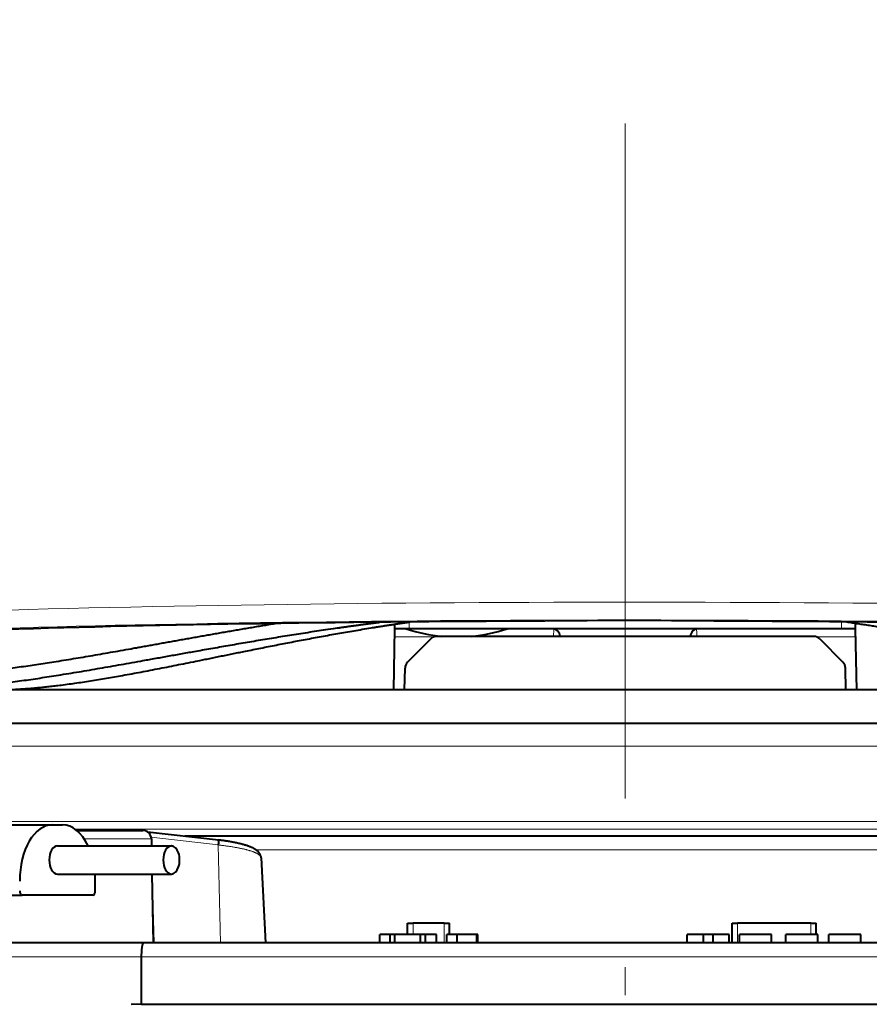
# Model space of a CAD drawing. Extents: x 44 to 821, y 23 to 573.
# Drawn here: x 304 to 320, y 111 to 129 of the extents above; entities that cross this region are included whole.
import ezdxf

# ---------------------------------------------------------------- set-up
doc = ezdxf.new("R2010")
doc.units = 0
doc.linetypes.add('DASHDOT', pattern=[18.5, 12, -3, 0.5, -3])
doc.layers.get('0').update_dxf_attribs({"lineweight": 13})

# ---------------------------------------------------------------- blocks, each defined once
blk = doc.blocks.new('BLOCK701')
at = {"color": 7, "lineweight": 40}
for p, q in [((-8.238, 38.5), (-8.2, 40.675)), ((-8.2, 40.675), (-8.197, 40.837)), ((-7.692, 40.675), (-8.2, 40.675)), ((7.692, 40.675), (-7.692, 40.675)), ((-2.874, 40.944), (-2.856, 40.956)), ((3.16, 40.944), (3.144, 40.956)), ((8.2, 40.675), (7.692, 40.675)), ((8.2, 40.675), (8.197, 40.87)), ((8.238, 38.5), (8.2, 40.675)), ((-6.921, 40.316), (-7.748, 39.486)), ((6.72, 40.4), (-6.72, 40.4)), ((6.921, 40.316), (7.748, 39.486)), ((-7.854, 38.5), (-7.836, 39.276)), ((7.854, 38.5), (7.836, 39.276)), ((30.166, 38.5), (-30.166, 38.5)), ((30.166, 37.3), (-30.166, 37.3)), ((30.166, 37.3), (-26.766, 37.3)), ((-27.846, 33.7), (-20.382, 33.7)), ((-20.382, 33.7), (-20.031, 33.7)), ((-19.522, 33.5), (-17.165, 33.5)), ((-17.006, 33.455), (-14.477, 33.161)), ((41.878, 33.3), (-15.673, 33.3)), ((-20.207, 32.95), (-16.151, 32.95)), ((-16.865, 33.205), (-16.86, 32.95)), ((-12.959, 32.525), (-12.8, 29.5)), ((-20.207, 31.95), (-16.151, 31.95)), ((-16.843, 31.95), (-16.8, 29.5)), ((-18.862, 31.35), (-18.862, 31.7)), ((-28.545, 31.2), (-21.464, 31.2)), ((-18.95, 31.2), (-21.464, 31.2)), ((-7.75, 30.2), (-7.55, 30.2)), ((-7.75, 29.8), (-7.75, 30.2)), ((-6.45, 30.2), (-7.55, 30.2)), ((-6.45, 30.2), (-6.25, 30.2)), ((-6.25, 29.8), (-6.25, 30.2)), ((3.8, 30.2), (4, 30.2)), ((3.8, 29.5), (3.8, 30.2)), ((6.6, 30.2), (4, 30.2)), ((6.6, 30.2), (6.8, 30.2)), ((6.8, 29.8), (6.8, 30.2)), ((-8.737, 29.5), (-8.737, 29.8)), ((-8.371, 29.8), (-8.737, 29.8)), ((-8.371, 29.5), (-8.371, 29.8)), ((-8.195, 29.8), (-8.371, 29.8)), ((-8.195, 29.5), (-8.195, 29.8)), ((-7.287, 29.8), (-8.195, 29.8)), ((-7.287, 29.5), (-7.287, 29.8)), ((-7.107, 29.8), (-7.287, 29.8)), ((-7.107, 29.5), (-7.107, 29.8)), ((-6.716, 29.8), (-7.107, 29.8)), ((-6.716, 29.5), (-6.716, 29.8)), ((-6.344, 29.5), (-6.344, 29.8)), ((-5.982, 29.8), (-6.344, 29.8)), ((-5.279, 29.8), (-5.982, 29.8)), ((-5.982, 29.5), (-5.982, 29.8)), ((-5.279, 29.5), (-5.279, 29.8)), ((-5.251, 29.8), (-5.279, 29.8)), ((-5.251, 29.5), (-5.251, 29.8)), ((2.204, 29.5), (2.204, 29.8)), ((2.779, 29.8), (2.204, 29.8)), ((2.779, 29.5), (2.779, 29.8)), ((3.129, 29.8), (2.779, 29.8)), ((3.129, 29.5), (3.129, 29.8)), ((3.703, 29.8), (3.129, 29.8)), ((3.703, 29.5), (3.703, 29.8)), ((4.061, 29.5), (4.061, 29.8)), ((5.203, 29.8), (4.061, 29.8)), ((5.203, 29.5), (5.203, 29.8)), ((5.716, 29.5), (5.716, 29.8)), ((6.85, 29.8), (5.716, 29.8)), ((6.85, 29.5), (6.85, 29.8)), ((7.241, 29.5), (7.241, 29.8)), ((8.383, 29.8), (7.241, 29.8)), ((8.383, 29.5), (8.383, 29.8)), ((-17.139, 29.5), (-28.515, 29.5)), ((10.139, 29.5), (-17.139, 29.5)), ((-8.371, 29.5), (-8.737, 29.5)), ((-8.195, 29.5), (-8.371, 29.5)), ((-7.287, 29.5), (-8.195, 29.5)), ((-7.107, 29.5), (-7.287, 29.5)), ((-6.716, 29.5), (-7.107, 29.5)), ((-5.982, 29.5), (-6.344, 29.5)), ((-5.279, 29.5), (-5.982, 29.5)), ((-5.251, 29.5), (-5.279, 29.5)), ((2.779, 29.5), (2.204, 29.5)), ((3.129, 29.5), (2.779, 29.5)), ((3.703, 29.5), (3.129, 29.5)), ((5.203, 29.5), (4.061, 29.5)), ((6.85, 29.5), (5.716, 29.5)), ((8.383, 29.5), (7.241, 29.5)), ((-17.212, 27.317), (-17.212, 29)), ((-17.212, 27.317), (-17.586, 27.315)), ((-17.212, 27.317), (10.227, 27.317))]:
    blk.add_line(p, q, dxfattribs=at)
at = {"color": 7, "lineweight": 13}
for p, q in [((-7.692, 40.912), (-7.692, 40.675)), ((7.692, 40.918), (7.692, 40.675)), ((-6.823, 40.38), (-8.205, 40.38)), ((8.205, 40.38), (6.823, 40.38)), ((30.458, 36.497), (-26.729, 36.497)), ((29.507, 33.815), (-25.895, 33.815)), ((6.969, 33.547), (-19.583, 33.547)), ((29.31, 33.547), (6.969, 33.547)), ((-19.261, 33.205), (-16.865, 33.205)), ((-16.871, 33.26), (-14.491, 32.983)), ((-14.491, 32.984), (-14.49, 32.984)), ((-14.491, 32.983), (-14.4, 29.5)), ((-13.14, 32.809), (42.296, 32.809)), ((-16.767, 29.5), (-16.838, 31.95)), ((-7.55, 29.8), (-7.55, 30.2)), ((-6.45, 29.5), (-6.45, 30.2)), ((4, 29.5), (4, 30.2)), ((6.6, 29.8), (6.6, 30.2)), ((-17.212, 29), (-28.506, 29)), ((10.227, 29), (-17.212, 29))]:
    blk.add_line(p, q, dxfattribs=at)
at = {"color": 7, "lineweight": 40}
for centre, radius, start, end in [((-6, 45.875), 5.5, 250.9887, 264.5351), ((-6, 45.875), 5.5, 275.4647, 289.0113), ((0.145, -894.548), 935.509, 89.816275, 90.183746), ((-2.614, 40.375), 0.3, 4.7801, 89.9999), ((2.614, 40.375), 0.3, 90.0001, 175.2199), ((-6.719, 40.115), 0.285, 90.2187, 135.2289), ((6.719, 40.115), 0.285, 44.7711, 89.7813), ((-7.527, 39.27), 0.309, 135.6049, 178.9796), ((7.527, 39.27), 0.309, 1.0204, 44.3951), ((-17.165, 33.2), 0.3, 1, 90)]:
    blk.add_arc(centre, radius, start, end, dxfattribs=at)
at = {"color": 7, "lineweight": 13}
for centre, major_axis, ratio, start_param, end_param in [((0.002, 40.42), (-34.309, -0.005), 0.034899, 3.879711, 5.536335), ((0.002, 39.819), (-33.391, -0.005), 0.034899, 3.900935, 5.515111), ((-2.522, 40.375), (0, 0.3), 0.10368, 0.284115, 1.487366), ((2.522, 40.375), (0, 0.3), 0.10368, 4.795819, 5.99907)]:
    blk.add_ellipse(centre, major_axis=major_axis, ratio=ratio, start_param=start_param, end_param=end_param, dxfattribs=at)
at = {"color": 7, "lineweight": 40}
for centre, major_axis, ratio, start_param, end_param in [((-0.001, 39.819), (32.38, 0.005), 0.034895, 1.659634, 2.343364), ((0.003, 39.819), (32.386, 0.005), 0.0349, 0.789532, 1.473154), ((-20.382, 31.7), (0, -2), 0.584731, 3.141593, 4.712389), ((-20.031, 31.7), (0, -2), 0.584731, 2.245927, 3.141593), ((-20.207, 32.45), (0, -0.5), 0.584731, 3.141593, 4.712389), ((-16.151, 32.45), (0, -0.5), 0.584731, 3.141593, 4.712389), ((-16.151, 32.45), (0, -0.5), 0.584731, 0, 3.141593), ((-20.207, 32.45), (0, -0.5), 0.584731, 4.712389, 6.283185), ((-16.151, 32.45), (0, -0.5), 0.584731, 4.712389, 6.283185), ((-20.031, 31.7), (0, -2), 0.584731, 1.570796, 1.696437), ((-21.464, 31.35), (0, -0.15), 0.584731, 4.712389, 6.283185), ((-18.95, 31.35), (0, -0.15), 0.584731, 0, 1.570796)]:
    blk.add_ellipse(centre, major_axis=major_axis, ratio=ratio, start_param=start_param, end_param=end_param, dxfattribs=at)
for points, degree, knots in [([(-25.394, 38.999), (-24.449, 38.999), (-23.403, 39.069), (-22.276, 39.2), (-19.763, 39.567), (-17.038, 40.059), (-15.547, 40.334), (-14.02, 40.606), (-12.463, 40.86)], 5, [0, 0, 0, 0, 0, 0, 10.035919, 10.035919, 10.035919, 21.422645, 21.422645, 21.422645, 21.422645, 21.422645, 21.422645]), ([(-25.228, 38.5), (-24.303, 38.509), (-23.285, 38.583), (-22.194, 38.712), (-19.462, 39.112), (-16.482, 39.66), (-14.685, 39.994), (-12.413, 40.387), (-10.083, 40.727), (-9.639, 40.789), (-9.194, 40.848), (-8.746, 40.905)], 5, [0, 0, 0, 0, 0, 0, 9.691924, 9.691924, 9.691924, 23.249385, 23.249385, 23.249385, 26.419093, 26.419093, 26.419093, 26.419093, 26.419093, 26.419093]), ([(-22.31, 38.5), (-21.494, 38.509), (-20.592, 38.582), (-19.62, 38.712), (-17.199, 39.115), (-14.537, 39.668), (-12.936, 40.004), (-10.914, 40.399), (-8.835, 40.74), (-8.445, 40.801), (-8.055, 40.86), (-7.662, 40.916)], 5, [0, 0, 0, 0, 0, 0, 9.422016, 9.422016, 9.422016, 22.398502, 22.398502, 22.398502, 25.368025, 25.368025, 25.368025, 25.368025, 25.368025, 25.368025]), ([(7.875, 40.916), (9.298, 40.712), (10.699, 40.473), (12.077, 40.209), (14.669, 39.681), (17.109, 39.183), (18.245, 38.963), (19.807, 38.702), (21.221, 38.556), (21.641, 38.523), (22.042, 38.504), (22.425, 38.5)], 5, [0, 0, 0, 0, 0, 0, 10.781592, 10.781592, 10.781592, 20.850647, 20.850647, 20.850647, 25.314094, 25.314094, 25.314094, 25.314094, 25.314094, 25.314094]), ([(-14.49, 32.984), (-14.489, 32.984), (-14.489, 32.984), (-14.488, 32.984), (-14.487, 32.985), (-14.486, 32.985), (-14.485, 32.986), (-14.484, 32.987), (-14.483, 32.988), (-14.483, 32.989), (-14.481, 32.991), (-14.48, 32.993), (-14.479, 32.995), (-14.477, 32.998), (-14.476, 33.002), (-14.475, 33.004), (-14.467, 33.027), (-14.465, 33.054), (-14.464, 33.077), (-14.467, 33.112), (-14.475, 33.138), (-14.478, 33.147), (-14.483, 33.157), (-14.483, 33.161), (-14.482, 33.161), (-14.48, 33.161), (-14.477, 33.161), (-14.477, 33.161), (-14.477, 33.161), (-14.477, 33.161)], 5, [0, 0, 0, 0, 0, 0, 0.0059913, 0.0059913, 0.0059913, 0.0129783, 0.0129783, 0.0129783, 0.0199653, 0.0199653, 0.0199653, 0.0363183, 0.0363183, 0.0363183, 0.0526712, 0.0526712, 0.0526712, 0.24957, 0.24957, 0.24957, 0.3813362, 0.3813362, 0.3813362, 0.4460045, 0.4460045, 0.4460045, 0.4539055, 0.4539055, 0.4539055, 0.4539055, 0.4539055, 0.4539055]), ([(-12.959, 32.525), (-12.959, 32.538), (-12.962, 32.565), (-12.973, 32.604), (-12.987, 32.64), (-13.003, 32.67), (-13.02, 32.695), (-13.041, 32.723), (-13.071, 32.754), (-13.109, 32.787), (-13.148, 32.815), (-13.185, 32.838), (-13.219, 32.857), (-13.253, 32.874), (-13.288, 32.891), (-13.325, 32.907), (-13.363, 32.922), (-13.403, 32.937), (-13.445, 32.952), (-13.491, 32.967), (-13.541, 32.982), (-13.595, 32.998), (-13.651, 33.013), (-13.71, 33.027), (-13.77, 33.042), (-13.833, 33.055), (-13.898, 33.069), (-13.962, 33.081), (-14.024, 33.093), (-14.085, 33.104), (-14.147, 33.114), (-14.211, 33.124), (-14.276, 33.134), (-14.342, 33.143), (-14.409, 33.152), (-14.454, 33.158), (-14.477, 33.161)], 3, [0, 0, 0, 0, 0.040797, 0.080721, 0.119329, 0.156441, 0.183708, 0.210235, 0.261571, 0.311635, 0.361523, 0.404791, 0.441734, 0.479571, 0.518468, 0.558558, 0.599938, 0.642691, 0.686876, 0.732536, 0.78685, 0.843178, 0.901532, 0.961912, 1.024301, 1.088679, 1.155016, 1.223272, 1.283614, 1.345318, 1.408348, 1.472665, 1.538228, 1.604997, 1.672924, 1.7415, 1.7415, 1.7415, 1.7415]), ([(-17.212, 29), (-17.212, 29.105), (-17.208, 29.211), (-17.2, 29.312), (-17.182, 29.426), (-17.159, 29.484), (-17.153, 29.495), (-17.146, 29.5), (-17.139, 29.5)], 5, [0, 0, 0, 0, 0, 0, 0.93525, 0.93525, 0.93525, 1.281109, 1.281109, 1.281109, 1.281109, 1.281109, 1.281109])]:
    blk.add_open_spline(points, degree=degree, knots=knots, dxfattribs=at)
at = {"color": 7, "lineweight": 13}
blk.add_open_spline([(-14.49, 32.984), (-14.126, 32.944), (-13.788, 32.894), (-13.487, 32.832), (-13.165, 32.733), (-13.007, 32.621), (-12.976, 32.589), (-12.96, 32.557), (-12.959, 32.525)], degree=5, knots=[0, 0, 0, 0, 0, 0, 3.490276, 3.490276, 3.490276, 4.826894, 4.826894, 4.826894, 4.826894, 4.826894, 4.826894], dxfattribs=at)

msp = doc.modelspace()

# ---------------------------------------------------------------- linework, layer by layer
at = {"color": 7, "linetype": 'DASHDOT', "lineweight": 13}
msp.add_line((315.2116, 145.4195), (315.2116, 91.2762), dxfattribs=at)

# ---------------------------------------------------------------- block references
at = {"lineweight": 0, "xscale": 0.5, "yscale": 0.5, "zscale": 0.5}
msp.add_blockref('BLOCK701', (315.2116, 97.6008), dxfattribs=at)

doc.saveas('drawing.dxf')
